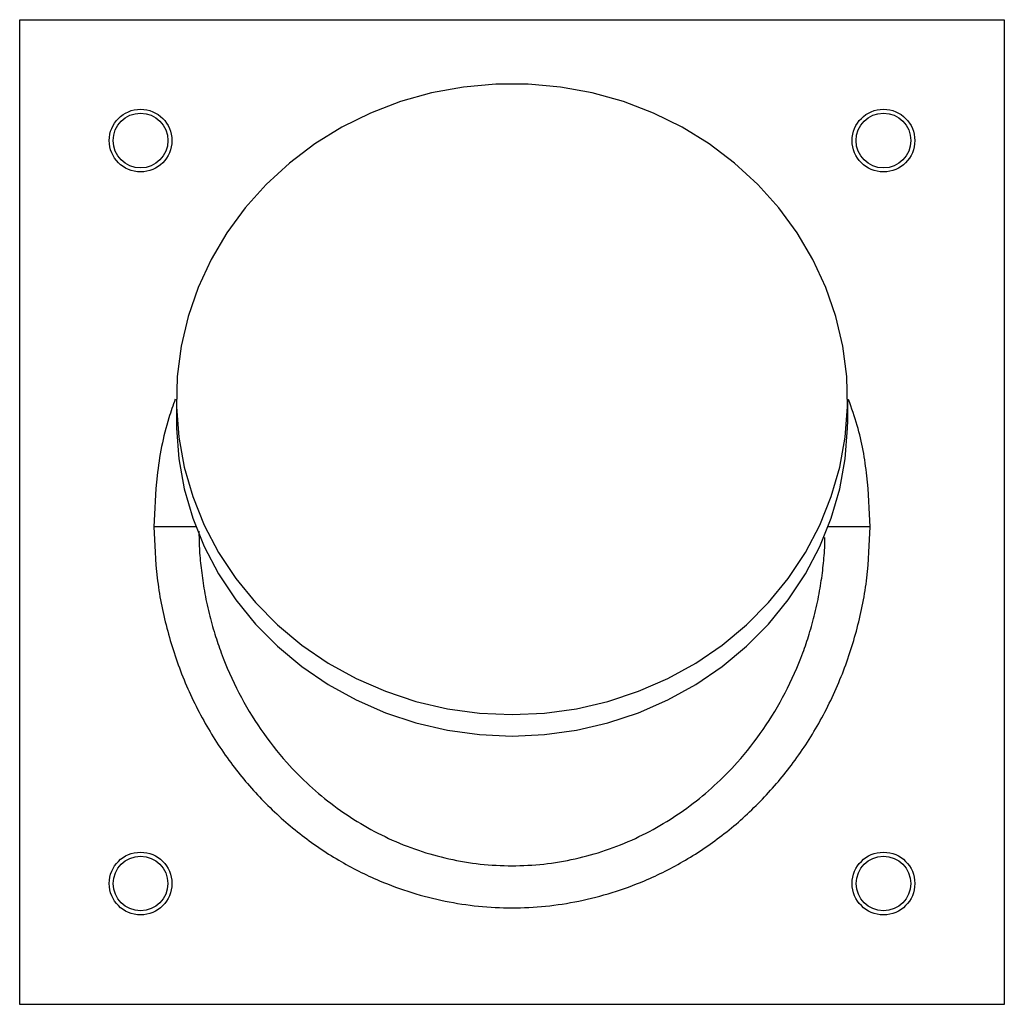
# Model space of a CAD drawing. Units: millimetres. Extents: x 375 to 8620, y 274 to 5690.
# Drawn here: x 3608 to 3718, y 3117 to 3227 of the extents above; entities that cross this region are included whole.
import ezdxf

# ---------------------------------------------------------------- set-up
doc = ezdxf.new("R2010")
doc.units = ezdxf.units.MM

msp = doc.modelspace()

# ---------------------------------------------------------------- linework, layer by layer
at = {"color": 7, "linetype": 'Continuous', "lineweight": 25}
for p, q in [((3607.71, 3117.24), (3607.71, 3227.24)), ((3607.71, 3227.24), (3717.71, 3227.24)), ((3717.71, 3227.24), (3717.71, 3117.24)), ((3625.21, 3184.85), (3625.21, 3182.45)), ((3700.21, 3182.45), (3700.21, 3184.85)), ((3627.72, 3170.1), (3627.76, 3168.96)), ((3717.71, 3117.24), (3607.71, 3117.24))]:
    msp.add_line(p, q, dxfattribs=at)
at = {"color": 7, "linetype": 'Continuous', "lineweight": 25, "flags": 128}
for points in [[(3662.71, 3149.61), (3666.33, 3149.77), (3669.91, 3150.26), (3673.43, 3151.08), (3676.85, 3152.21), (3680.13, 3153.64), (3683.26, 3155.37), (3686.19, 3157.37), (3688.9, 3159.63), (3691.37, 3162.12), (3693.57, 3164.83), (3695.48, 3167.72), (3697.09, 3170.77), (3698.37, 3173.96), (3699.32, 3177.24), (3699.93, 3180.6), (3700.2, 3183.99), (3700.11, 3187.4), (3699.67, 3190.78), (3698.89, 3194.1), (3697.77, 3197.34), (3696.32, 3200.46), (3694.56, 3203.44), (3692.5, 3206.24), (3690.17, 3208.84), (3687.57, 3211.22), (3684.75, 3213.36), (3681.72, 3215.22), (3678.51, 3216.8), (3675.15, 3218.09), (3671.68, 3219.06), (3668.13, 3219.72), (3664.52, 3220.04), (3660.9, 3220.04), (3657.29, 3219.72), (3653.73, 3219.06), (3650.26, 3218.09), (3646.91, 3216.8), (3643.7, 3215.22), (3640.67, 3213.36), (3637.84, 3211.22), (3635.25, 3208.84), (3632.91, 3206.24), (3630.85, 3203.44), (3629.09, 3200.46), (3627.64, 3197.34), (3626.52, 3194.1), (3625.74, 3190.78), (3625.31, 3187.4), (3625.22, 3183.99), (3625.48, 3180.6), (3626.09, 3177.24), (3627.04, 3173.96), (3628.33, 3170.77), (3629.93, 3167.72), (3631.85, 3164.83), (3634.05, 3162.12), (3636.51, 3159.63), (3639.23, 3157.37), (3642.16, 3155.37), (3645.28, 3153.64), (3648.57, 3152.21), (3651.98, 3151.08), (3655.5, 3150.26), (3659.09, 3149.77), (3662.71, 3149.61)], [(3625.21, 3182.45), (3625.22, 3181.6), (3625.48, 3178.2), (3626.09, 3174.85), (3627.04, 3171.56), (3628.33, 3168.38), (3629.93, 3165.33), (3631.85, 3162.43), (3634.05, 3159.73), (3636.51, 3157.24), (3639.23, 3154.98), (3642.16, 3152.98), (3645.28, 3151.25), (3648.57, 3149.82), (3651.98, 3148.69), (3655.5, 3147.87), (3659.09, 3147.38), (3662.71, 3147.21)], [(3662.71, 3147.21), (3666.33, 3147.38), (3669.91, 3147.87), (3673.43, 3148.69), (3676.85, 3149.82), (3680.13, 3151.25), (3683.26, 3152.98), (3686.19, 3154.98), (3688.9, 3157.24), (3691.37, 3159.73), (3693.57, 3162.43), (3695.48, 3165.33), (3697.09, 3168.38), (3698.37, 3171.56), (3699.32, 3174.85), (3699.93, 3178.2), (3700.2, 3181.6), (3700.21, 3182.45)]]:
    msp.add_lwpolyline(points, dxfattribs=at)
at = {"color": 7, "linetype": 'Continuous', "lineweight": 25}
for centre, radius in [((3621.21, 3213.74), 3.5), ((3621.21, 3213.74), 3.06), ((3704.21, 3213.74), 3.5), ((3704.21, 3213.74), 3.06), ((3621.21, 3130.74), 3.5), ((3704.21, 3130.74), 3.5), ((3621.21, 3130.74), 3.05), ((3704.21, 3130.74), 3.05)]:
    msp.add_circle(centre, radius, dxfattribs=at)
at = {"color": 8, "linetype": 'Continuous', "lineweight": 25}
for points, knots in [([(3625.09, 3184.86), (3624.84, 3184.16), (3623.86, 3181.39), (3622.95, 3176.59), (3622.78, 3172.49), (3622.71, 3170.59)], [0, 0, 0, 0, 0.153379, 0.607353, 1, 1, 1, 1]), ([(3702.71, 3170.59), (3702.63, 3172.49), (3702.48, 3176.3), (3701.62, 3181.08), (3700.65, 3183.85), (3700.31, 3184.81)], [0, 0, 0, 0, 0.39353, 0.788834, 1, 1, 1, 1]), ([(3627.36, 3170.59), (3627.21, 3170.59), (3626.93, 3170.59), (3626.27, 3170.59), (3625.47, 3170.59), (3624.3, 3170.59), (3623.34, 3170.59), (3622.71, 3170.59)], [0, 0, 0, 0, 0.169489, 0.342575, 0.51566, 0.685151, 1, 1, 1, 1]), ([(3702.71, 3170.59), (3702.08, 3170.59), (3701.11, 3170.59), (3699.95, 3170.59), (3699.15, 3170.59), (3698.49, 3170.59), (3698.2, 3170.59), (3698.06, 3170.59)], [0, 0, 0, 0, 0.31485, 0.484337, 0.657427, 0.830511, 1, 1, 1, 1]), ([(3627.76, 3168.96), (3627.77, 3168.61), (3627.8, 3167.53), (3627.99, 3165.69), (3628.33, 3163.34), (3628.83, 3160.97), (3629.47, 3158.65), (3630.49, 3155.65), (3632.09, 3152.03), (3634.55, 3147.92), (3637.25, 3144.48), (3640.03, 3141.66), (3642.8, 3139.37), (3645.75, 3137.39), (3648.91, 3135.72), (3652.21, 3134.4), (3655.65, 3133.44), (3659.15, 3132.85), (3662.71, 3132.66), (3666.26, 3132.85), (3669.77, 3133.44), (3673.2, 3134.4), (3676.5, 3135.72), (3679.67, 3137.39), (3682.62, 3139.37), (3685.38, 3141.66), (3688.16, 3144.48), (3690.86, 3147.92), (3693.33, 3152.03), (3694.93, 3155.65), (3695.95, 3158.65), (3696.58, 3160.97), (3697.09, 3163.34), (3697.43, 3165.69), (3697.63, 3167.67), (3697.66, 3168.9), (3697.67, 3169.39)], [0, 0, 0, 0, 0.0092205, 0.0291324, 0.049827, 0.0729088, 0.0943857, 0.114258, 0.1581, 0.2006457, 0.242737, 0.2753254, 0.3067705, 0.3391158, 0.3706474, 0.4027682, 0.4343961, 0.4663179, 0.4980716, 0.5298262, 0.5617472, 0.5933756, 0.6254959, 0.6570279, 0.6893728, 0.7208184, 0.7534064, 0.795498, 0.8380439, 0.8818853, 0.901758, 0.9232348, 0.9463164, 0.9670111, 0.9869232, 1, 1, 1, 1])]:
    msp.add_open_spline(points, degree=3, knots=knots, dxfattribs=at)
at = {"color": 7, "linetype": 'Continuous', "lineweight": 25}
msp.add_open_spline([(3622.71, 3170.59), (3622.78, 3168.69), (3622.92, 3164.88), (3624.04, 3159.25), (3625.82, 3153.77), (3628.3, 3148.63), (3631.35, 3143.96), (3634.9, 3139.83), (3638.88, 3136.25), (3643.24, 3133.28), (3647.48, 3131.14), (3651.49, 3129.66), (3655.2, 3128.72), (3658.95, 3128.15), (3662.71, 3127.96), (3666.47, 3128.15), (3670.22, 3128.72), (3673.93, 3129.67), (3677.94, 3131.14), (3682.18, 3133.28), (3686.54, 3136.25), (3690.52, 3139.83), (3694.06, 3143.97), (3697.12, 3148.63), (3699.59, 3153.78), (3701.38, 3159.25), (3702.5, 3164.88), (3702.64, 3168.69), (3702.71, 3170.59)], degree=3, knots=[0, 0, 0, 0, 0.044008, 0.088187, 0.132275, 0.176953, 0.219865, 0.260925, 0.302726, 0.343306, 0.382645, 0.412368, 0.441982, 0.471009, 0.500007, 0.529018, 0.558048, 0.587659, 0.617371, 0.656706, 0.697286, 0.73909, 0.780148, 0.823062, 0.867745, 0.91183, 0.956, 1, 1, 1, 1], dxfattribs=at)

doc.saveas('drawing.dxf')
